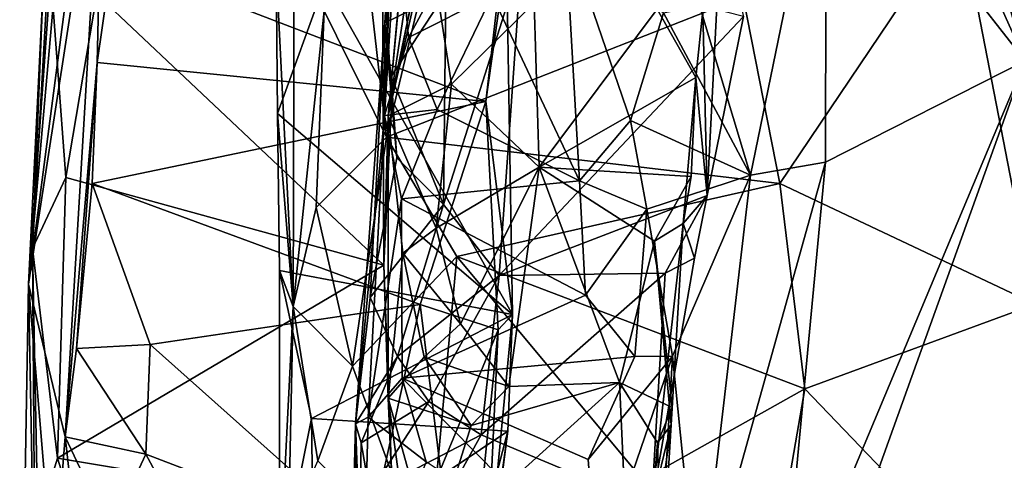
# Model space of a CAD drawing. Units: metres. Extents: x 23 to 28, y -11.5 to 6.6.
# Drawn here: x 23 to 23.6, y -10.4 to -10.1 of the extents above; entities that cross this region are included whole.
import ezdxf

# ---------------------------------------------------------------- set-up
doc = ezdxf.new("R2010")
doc.units = ezdxf.units.M

msp = doc.modelspace()

# ---------------------------------------------------------------- linework, layer by layer
at = {"layer": '1'}
for points in [[(23.59789, -10.16587, -1.41855), (23.49808, -9.8218, -1.42297), (24.18441, -8.87967, -1.43909)], [(23.49214, -9.92984, -1.42294), (23.49808, -9.8218, -1.42297), (23.59789, -10.16587, -1.41855)], [(23.05315, -9.93114, 0.09556), (23.02095, -10.29515, -0.00036), (23.07326, -9.89541, 0.45865)], [(23.02095, -10.29515, -0.00036), (23.0641, -10.01464, 0.60904), (23.07326, -9.89541, 0.45865)], [(23.24615, -10.01364, -0.69274), (23.22906, -10.19757, -0.63036), (23.25482, -9.92527, -0.67897)], [(23.25482, -9.92527, -0.67897), (23.22906, -10.19757, -0.63036), (23.25238, -10.04523, -0.57688)], [(23.04075, -10.0181, -0.07234), (23.02095, -10.29515, -0.00036), (23.05315, -9.93114, 0.09556)], [(23.48263, -10.01864, -1.41532), (23.49214, -9.92984, -1.42294), (23.59789, -10.16587, -1.41855)], [(23.22697, -10.19736, -1.26893), (23.23334, -9.99901, -1.12633), (23.2343, -10.08037, -1.30766)], [(23.23334, -9.99901, -1.12633), (23.22697, -10.19736, -1.26893), (23.23304, -10.04839, -1.06081)], [(23.02095, -10.29515, -0.00036), (23.04214, -10.38349, 0.65694), (23.0641, -10.01464, 0.60904)], [(23.02951, -10.12301, -0.14951), (23.02095, -10.29515, -0.00036), (23.04075, -10.0181, -0.07234)], [(23.04214, -10.38349, 0.65694), (23.06064, -10.16673, 0.71037), (23.0641, -10.01464, 0.60904)], [(23.0641, -10.01464, 0.60904), (23.06064, -10.16673, 0.71037), (23.06931, -10.10644, 0.71672)], [(23.24615, -10.01364, -0.69274), (23.25271, -10.09457, -0.72531), (23.22906, -10.19757, -0.63036)], [(23.43882, -10.23198, -1.40643), (23.40927, -10.1338, -1.37933), (23.48263, -10.01864, -1.41532)], [(23.48234, -10.22448, -1.42016), (23.43882, -10.23198, -1.40643), (23.48263, -10.01864, -1.41532)], [(23.48234, -10.22448, -1.42016), (23.48263, -10.01864, -1.41532), (23.59789, -10.16587, -1.41855)], [(23.27258, -10.02435, 1.28074), (23.21016, -10.05249, 1.2685), (23.2282, -10.21008, 1.29829)], [(23.2282, -10.21008, 1.29829), (23.43469, -10.1287, 1.29736), (23.27258, -10.02435, 1.28074)], [(23.22906, -10.19757, -0.63036), (23.24706, -10.11026, -0.5354), (23.25238, -10.04523, -0.57688)], [(23.19205, -10.13686, 1.26967), (23.2282, -10.21008, 1.29829), (23.21016, -10.05249, 1.2685)], [(23.22697, -10.19736, -1.26893), (23.22725, -10.14381, -1.06222), (23.23304, -10.04839, -1.06081)], [(23.23304, -10.04839, -1.06081), (23.22725, -10.14381, -1.06222), (23.23822, -10.09742, -1.03949)], [(23.24091, -10.15227, -1.31302), (23.22697, -10.19736, -1.26893), (23.2343, -10.08037, -1.30766)], [(23.24091, -10.15227, -1.31302), (23.2343, -10.08037, -1.30766), (23.25798, -10.12094, -1.33476)], [(23.45579, -10.23685, 1.30264), (23.55999, -10.08214, 1.26685), (23.43469, -10.1287, 1.29736)], [(23.55999, -10.08214, 1.26685), (23.45579, -10.23685, 1.30264), (23.60364, -10.30663, 1.26527)], [(23.55999, -10.08214, 1.26685), (23.60364, -10.30663, 1.26527), (23.66377, -10.13857, 1.22799)], [(23.06931, -10.10644, 0.71672), (23.28562, -10.18938, 0.75154), (23.29732, -10.08884, 0.76328)], [(23.29732, -10.08884, 0.76328), (23.28562, -10.18938, 0.75154), (23.29766, -10.10409, 0.83469)], [(23.33986, -10.23533, -1.31614), (23.28938, -10.12774, -1.34369), (23.33153, -10.08974, -1.3538)], [(23.33986, -10.23533, -1.31614), (23.33153, -10.08974, -1.3538), (23.36946, -10.20041, -1.33707)], [(23.36946, -10.20041, -1.33707), (23.33153, -10.08974, -1.3538), (23.38844, -10.13799, -1.36028)], [(23.4138, -10.24367, -0.94309), (23.41138, -10.13684, -0.84077), (23.42163, -10.08899, -0.88889)], [(23.4138, -10.24367, -0.94309), (23.42163, -10.08899, -0.88889), (23.43477, -10.14018, -0.97217)], [(23.23822, -10.09742, -1.03949), (23.22725, -10.14381, -1.06222), (23.26256, -10.12647, -1.0145)], [(23.25271, -10.09457, -0.72531), (23.2658, -10.17922, -0.7335), (23.22906, -10.19757, -0.63036)], [(23.2658, -10.17922, -0.7335), (23.25271, -10.09457, -0.72531), (23.3137, -10.13248, -0.77673)], [(23.02321, -10.2744, -0.31843), (23.03297, -10.10423, -0.31992), (23.04256, -10.23328, -0.42147)], [(23.03297, -10.10423, -0.31992), (23.02321, -10.2744, -0.31843), (23.02951, -10.12301, -0.14951)], [(23.04256, -10.23328, -0.42147), (23.03297, -10.10423, -0.31992), (23.06059, -10.12723, -0.4473)], [(23.1644, -10.11192, 0.97651), (23.17426, -10.30804, 1.17988), (23.17482, -10.10022, 1.17451)], [(23.17426, -10.30804, 1.17988), (23.19205, -10.13686, 1.26967), (23.17482, -10.10022, 1.17451)], [(23.30113, -10.31263, 0.83831), (23.19266, -10.12011, 0.90364), (23.29766, -10.10409, 0.83469)], [(23.28562, -10.18938, 0.75154), (23.30113, -10.31263, 0.83831), (23.29766, -10.10409, 0.83469)], [(23.22594, -10.10653, -0.48167), (23.22665, -10.28415, -0.50609), (23.06059, -10.12723, -0.4473)], [(23.06931, -10.10644, 0.71672), (23.06064, -10.16673, 0.71037), (23.28562, -10.18938, 0.75154)], [(23.23124, -10.18653, -0.58122), (23.22665, -10.28415, -0.50609), (23.22594, -10.10653, -0.48167)], [(23.23124, -10.18653, -0.58122), (23.22594, -10.10653, -0.48167), (23.24706, -10.11026, -0.5354)], [(23.26256, -10.12647, -1.0145), (23.26112, -10.24894, -0.97499), (23.3063, -10.10719, -1.00536)], [(23.26112, -10.24894, -0.97499), (23.29336, -10.29016, -0.95106), (23.3063, -10.10719, -1.00536)], [(23.43477, -10.14018, -0.97217), (23.3063, -10.10719, -1.00536), (23.29336, -10.29016, -0.95106)], [(23.1644, -10.11192, 0.97651), (23.16507, -10.19621, 0.96743), (23.17426, -10.30804, 1.17988)], [(23.19266, -10.12011, 0.90364), (23.16507, -10.19621, 0.96743), (23.1644, -10.11192, 0.97651)], [(23.22906, -10.19757, -0.63036), (23.23124, -10.18653, -0.58122), (23.24706, -10.11026, -0.5354)], [(23.16507, -10.19621, 0.96743), (23.19266, -10.12011, 0.90364), (23.30113, -10.31263, 0.83831)], [(23.28938, -10.12774, -1.34369), (23.24091, -10.15227, -1.31302), (23.25798, -10.12094, -1.33476)], [(23.02321, -10.2744, -0.31843), (23.02095, -10.29515, -0.00036), (23.02951, -10.12301, -0.14951)], [(23.22665, -10.28415, -0.50609), (23.04256, -10.23328, -0.42147), (23.06059, -10.12723, -0.4473)], [(23.22725, -10.14381, -1.06222), (23.23096, -10.1749, -1.02207), (23.26256, -10.12647, -1.0145)], [(23.26256, -10.12647, -1.0145), (23.23096, -10.1749, -1.02207), (23.26112, -10.24894, -0.97499)], [(23.43469, -10.1287, 1.29736), (23.2282, -10.21008, 1.29829), (23.45579, -10.23685, 1.30264)], [(23.25743, -10.19407, -1.31871), (23.24091, -10.15227, -1.31302), (23.28938, -10.12774, -1.34369)], [(23.25743, -10.19407, -1.31871), (23.28938, -10.12774, -1.34369), (23.33986, -10.23533, -1.31614)], [(23.31648, -10.22741, -0.75156), (23.2658, -10.17922, -0.7335), (23.3137, -10.13248, -0.77673)], [(23.31648, -10.22741, -0.75156), (23.3137, -10.13248, -0.77673), (23.3849, -10.13587, -0.80073)], [(23.17426, -10.30804, 1.17988), (23.18752, -10.2508, 1.2602), (23.19205, -10.13686, 1.26967)], [(23.19205, -10.13686, 1.26967), (23.18752, -10.2508, 1.2602), (23.2282, -10.21008, 1.29829)], [(23.31648, -10.22741, -0.75156), (23.3849, -10.13587, -0.80073), (23.40717, -10.17543, -0.80728)], [(23.36946, -10.20041, -1.33707), (23.38844, -10.13799, -1.36028), (23.43882, -10.23198, -1.40643)], [(23.40717, -10.17543, -0.80728), (23.3849, -10.13587, -0.80073), (23.41138, -10.13684, -0.84077)], [(23.43882, -10.23198, -1.40643), (23.38844, -10.13799, -1.36028), (23.40927, -10.1338, -1.37933)], [(23.4138, -10.24367, -0.94309), (23.40717, -10.17543, -0.80728), (23.41138, -10.13684, -0.84077)], [(23.21022, -10.37594, -1.04251), (23.21867, -10.30279, -1.02709), (23.22725, -10.14381, -1.06222)], [(23.21022, -10.37594, -1.04251), (23.22725, -10.14381, -1.06222), (23.22697, -10.19736, -1.26893)], [(23.22725, -10.14381, -1.06222), (23.21867, -10.30279, -1.02709), (23.23408, -10.22193, -1.00034)], [(23.23096, -10.1749, -1.02207), (23.22725, -10.14381, -1.06222), (23.23408, -10.22193, -1.00034)], [(23.4138, -10.24367, -0.94309), (23.43477, -10.14018, -0.97217), (23.29336, -10.29016, -0.95106)], [(23.22697, -10.19736, -1.26893), (23.24091, -10.15227, -1.31302), (23.25743, -10.19407, -1.31871)], [(23.04214, -10.38349, 0.65694), (23.04878, -10.33232, 0.70755), (23.06064, -10.16673, 0.71037)], [(23.04878, -10.33232, 0.70755), (23.05775, -10.23685, 0.7269), (23.06064, -10.16673, 0.71037)], [(23.06064, -10.16673, 0.71037), (23.05775, -10.23685, 0.7269), (23.28562, -10.18938, 0.75154)], [(23.42433, -10.64888, -1.41133), (23.45591, -10.50483, -1.41527), (23.59789, -10.16587, -1.41855)], [(23.42433, -10.64888, -1.41133), (23.59789, -10.16587, -1.41855), (23.94502, -11.35119, -1.41141)], [(23.45591, -10.50483, -1.41527), (23.48234, -10.22448, -1.42016), (23.59789, -10.16587, -1.41855)], [(23.23096, -10.1749, -1.02207), (23.23408, -10.22193, -1.00034), (23.26112, -10.24894, -0.97499)], [(23.40461, -10.23279, -0.78692), (23.31648, -10.22741, -0.75156), (23.40717, -10.17543, -0.80728)], [(23.39993, -10.25997, -0.81994), (23.40461, -10.23279, -0.78692), (23.40717, -10.17543, -0.80728)], [(23.39993, -10.25997, -0.81994), (23.40717, -10.17543, -0.80728), (23.4138, -10.24367, -0.94309)], [(23.2658, -10.17922, -0.7335), (23.25698, -10.26264, -0.6997), (23.22906, -10.19757, -0.63036)], [(23.25698, -10.26264, -0.6997), (23.2658, -10.17922, -0.7335), (23.31648, -10.22741, -0.75156)], [(23.05775, -10.23685, 0.7269), (23.24769, -10.30684, 0.74386), (23.28562, -10.18938, 0.75154)], [(23.22906, -10.19757, -0.63036), (23.22665, -10.28415, -0.50609), (23.23124, -10.18653, -0.58122)], [(23.28562, -10.18938, 0.75154), (23.24769, -10.30684, 0.74386), (23.29287, -10.32153, 0.77583)], [(23.28562, -10.18938, 0.75154), (23.29287, -10.32153, 0.77583), (23.30113, -10.31263, 0.83831)], [(23.23682, -10.24572, -1.29743), (23.22697, -10.19736, -1.26893), (23.25743, -10.19407, -1.31871)], [(23.23682, -10.24572, -1.29743), (23.25743, -10.19407, -1.31871), (23.33986, -10.23533, -1.31614)], [(23.16507, -10.19621, 0.96743), (23.16619, -10.28718, 0.98731), (23.17426, -10.30804, 1.17988)], [(23.16619, -10.28718, 0.98731), (23.16507, -10.19621, 0.96743), (23.30113, -10.31263, 0.83831)], [(23.22697, -10.19736, -1.26893), (23.21758, -10.37205, -1.1635), (23.21022, -10.37594, -1.04251)], [(23.21758, -10.37205, -1.1635), (23.22697, -10.19736, -1.26893), (23.23682, -10.24572, -1.29743)], [(23.22912, -10.36108, -0.57993), (23.22665, -10.28415, -0.50609), (23.22906, -10.19757, -0.63036)], [(23.22906, -10.19757, -0.63036), (23.25698, -10.26264, -0.6997), (23.23762, -10.27722, -0.66195)], [(23.22912, -10.36108, -0.57993), (23.22906, -10.19757, -0.63036), (23.23762, -10.27722, -0.66195)], [(23.33986, -10.23533, -1.31614), (23.36946, -10.20041, -1.33707), (23.37882, -10.25165, -1.33396)], [(23.37882, -10.25165, -1.33396), (23.36946, -10.20041, -1.33707), (23.43882, -10.23198, -1.40643)], [(23.18752, -10.2508, 1.2602), (23.20845, -10.3426, 1.29176), (23.2282, -10.21008, 1.29829)], [(23.2282, -10.21008, 1.29829), (23.20845, -10.3426, 1.29176), (23.26897, -10.27904, 1.311)], [(23.2282, -10.21008, 1.29829), (23.26897, -10.27904, 1.311), (23.45579, -10.23685, 1.30264)], [(23.23408, -10.22193, -1.00034), (23.21867, -10.30279, -1.02709), (23.26112, -10.24894, -0.97499)], [(23.27105, -10.31812, -0.69186), (23.25698, -10.26264, -0.6997), (23.31648, -10.22741, -0.75156)], [(23.27105, -10.31812, -0.69186), (23.31648, -10.22741, -0.75156), (23.29908, -10.35424, -0.69338)], [(23.29908, -10.35424, -0.69338), (23.31648, -10.22741, -0.75156), (23.36305, -10.35199, -0.70925)], [(23.36305, -10.35199, -0.70925), (23.31648, -10.22741, -0.75156), (23.38323, -10.27014, -0.7491)], [(23.38323, -10.27014, -0.7491), (23.31648, -10.22741, -0.75156), (23.40461, -10.23279, -0.78692)], [(23.40892, -10.48726, -1.40073), (23.43882, -10.23198, -1.40643), (23.48234, -10.22448, -1.42016)], [(23.40892, -10.48726, -1.40073), (23.48234, -10.22448, -1.42016), (23.45591, -10.50483, -1.41527)], [(23.03774, -10.39586, -0.36748), (23.02321, -10.2744, -0.31843), (23.04256, -10.23328, -0.42147)], [(23.03774, -10.39586, -0.36748), (23.04256, -10.23328, -0.42147), (23.22665, -10.28415, -0.50609)], [(23.34344, -10.30154, -1.30104), (23.23682, -10.24572, -1.29743), (23.33986, -10.23533, -1.31614)], [(23.34344, -10.30154, -1.30104), (23.33986, -10.23533, -1.31614), (23.37882, -10.25165, -1.33396)], [(23.39374, -10.3367, -1.36022), (23.37882, -10.25165, -1.33396), (23.43882, -10.23198, -1.40643)], [(23.39993, -10.25997, -0.81994), (23.38323, -10.27014, -0.7491), (23.40461, -10.23279, -0.78692)], [(23.40892, -10.48726, -1.40073), (23.39374, -10.3367, -1.36022), (23.43882, -10.23198, -1.40643)], [(23.05775, -10.23685, 0.7269), (23.04878, -10.33232, 0.70755), (23.09142, -10.32993, 0.74812)], [(23.05775, -10.23685, 0.7269), (23.09142, -10.32993, 0.74812), (23.24769, -10.30684, 0.74386)], [(23.45579, -10.23685, 1.30264), (23.26897, -10.27904, 1.311), (23.47036, -10.35562, 1.29877)], [(23.45579, -10.23685, 1.30264), (23.47036, -10.35562, 1.29877), (23.60364, -10.30663, 1.26527)], [(23.21758, -10.37205, -1.1635), (23.23682, -10.24572, -1.29743), (23.23723, -10.34951, -1.26817)], [(23.23723, -10.34951, -1.26817), (23.23682, -10.24572, -1.29743), (23.34344, -10.30154, -1.30104)], [(23.29336, -10.29016, -0.95106), (23.38944, -10.28873, -0.93047), (23.4138, -10.24367, -0.94309)], [(23.38944, -10.28873, -0.93047), (23.40642, -10.28005, -0.89846), (23.4138, -10.24367, -0.94309)], [(23.39993, -10.25997, -0.81994), (23.4138, -10.24367, -0.94309), (23.40642, -10.28005, -0.89846)], [(23.18752, -10.2508, 1.2602), (23.17426, -10.30804, 1.17988), (23.20845, -10.3426, 1.29176)], [(23.21867, -10.30279, -1.02709), (23.23462, -10.33696, -0.9634), (23.26112, -10.24894, -0.97499)], [(23.26112, -10.24894, -0.97499), (23.23462, -10.33696, -0.9634), (23.29336, -10.29016, -0.95106)], [(23.34344, -10.30154, -1.30104), (23.37882, -10.25165, -1.33396), (23.37198, -10.33695, -1.31194)], [(23.37198, -10.33695, -1.31194), (23.37882, -10.25165, -1.33396), (23.39374, -10.3367, -1.36022)], [(23.25698, -10.26264, -0.6997), (23.27105, -10.31812, -0.69186), (23.23762, -10.27722, -0.66195)], [(23.38148, -10.42362, -0.85889), (23.39289, -10.37651, -0.77638), (23.39993, -10.25997, -0.81994)], [(23.38148, -10.42362, -0.85889), (23.39993, -10.25997, -0.81994), (23.40642, -10.28005, -0.89846)], [(23.39289, -10.37651, -0.77638), (23.38323, -10.27014, -0.7491), (23.39993, -10.25997, -0.81994)], [(23.02095, -10.29515, -0.00036), (23.02321, -10.2744, -0.31843), (23.02505, -10.50908, -0.22664)], [(23.02646, -10.43302, -0.31371), (23.02321, -10.2744, -0.31843), (23.03774, -10.39586, -0.36748)], [(23.02646, -10.43302, -0.31371), (23.02505, -10.50908, -0.22664), (23.02321, -10.2744, -0.31843)], [(23.36305, -10.35199, -0.70925), (23.38323, -10.27014, -0.7491), (23.39359, -10.36642, -0.73361)], [(23.39359, -10.36642, -0.73361), (23.38323, -10.27014, -0.7491), (23.39289, -10.37651, -0.77638)], [(23.26897, -10.27904, 1.311), (23.20845, -10.3426, 1.29176), (23.25218, -10.4615, 1.29655)], [(23.22912, -10.36108, -0.57993), (23.23762, -10.27722, -0.66195), (23.24993, -10.33729, -0.66339)], [(23.23762, -10.27722, -0.66195), (23.27105, -10.31812, -0.69186), (23.24993, -10.33729, -0.66339)], [(23.26897, -10.27904, 1.311), (23.25218, -10.4615, 1.29655), (23.37647, -10.4084, 1.30521)], [(23.26897, -10.27904, 1.311), (23.37647, -10.4084, 1.30521), (23.47036, -10.35562, 1.29877)], [(23.38944, -10.28873, -0.93047), (23.38148, -10.42362, -0.85889), (23.40642, -10.28005, -0.89846)], [(23.03774, -10.39586, -0.36748), (23.22665, -10.28415, -0.50609), (23.23198, -10.42815, -0.46599)], [(23.22665, -10.28415, -0.50609), (23.22912, -10.36108, -0.57993), (23.23198, -10.42815, -0.46599)], [(23.16617, -10.46557, 0.98913), (23.16619, -10.28718, 0.98731), (23.18483, -10.37275, 0.93556)], [(23.16619, -10.28718, 0.98731), (23.16617, -10.46557, 0.98913), (23.17426, -10.30804, 1.17988)], [(23.18483, -10.37275, 0.93556), (23.16619, -10.28718, 0.98731), (23.30113, -10.31263, 0.83831)], [(23.23462, -10.33696, -0.9634), (23.25263, -10.36297, -0.93936), (23.29336, -10.29016, -0.95106)], [(23.29336, -10.29016, -0.95106), (23.25263, -10.36297, -0.93936), (23.28303, -10.38238, -0.91711)], [(23.29336, -10.29016, -0.95106), (23.28303, -10.38238, -0.91711), (23.38944, -10.28873, -0.93047)], [(23.28303, -10.38238, -0.91711), (23.38148, -10.42362, -0.85889), (23.38944, -10.28873, -0.93047)], [(23.02095, -10.29515, -0.00036), (23.01587, -10.58481, -0.02229), (23.03543, -10.46898, 0.53943)], [(23.01587, -10.58481, -0.02229), (23.02095, -10.29515, -0.00036), (23.02505, -10.50908, -0.22664)], [(23.03543, -10.46898, 0.53943), (23.04214, -10.38349, 0.65694), (23.02095, -10.29515, -0.00036)], [(23.21867, -10.30279, -1.02709), (23.21022, -10.37594, -1.04251), (23.23462, -10.33696, -0.9634)], [(23.23723, -10.34951, -1.26817), (23.34344, -10.30154, -1.30104), (23.37198, -10.33695, -1.31194)], [(23.09142, -10.32993, 0.74812), (23.218, -10.44296, 0.71097), (23.24769, -10.30684, 0.74386)], [(23.16617, -10.46557, 0.98913), (23.17149, -10.43626, 1.22455), (23.17426, -10.30804, 1.17988)], [(23.17426, -10.30804, 1.17988), (23.17149, -10.43626, 1.22455), (23.18853, -10.39742, 1.27473)], [(23.17426, -10.30804, 1.17988), (23.18853, -10.39742, 1.27473), (23.20845, -10.3426, 1.29176)], [(23.24769, -10.30684, 0.74386), (23.218, -10.44296, 0.71097), (23.25946, -10.40239, 0.7315)], [(23.24769, -10.30684, 0.74386), (23.25946, -10.40239, 0.7315), (23.29287, -10.32153, 0.77583)], [(23.47036, -10.35562, 1.29877), (23.5935, -10.48394, 1.25382), (23.60364, -10.30663, 1.26527)], [(23.29842, -10.38021, 0.86749), (23.18483, -10.37275, 0.93556), (23.30113, -10.31263, 0.83831)], [(23.29287, -10.32153, 0.77583), (23.28596, -10.47191, 0.80878), (23.30113, -10.31263, 0.83831)], [(23.28596, -10.47191, 0.80878), (23.29842, -10.38021, 0.86749), (23.30113, -10.31263, 0.83831)], [(23.27105, -10.31812, -0.69186), (23.29908, -10.35424, -0.69338), (23.24993, -10.33729, -0.66339)], [(23.25946, -10.40239, 0.7315), (23.28219, -10.42663, 0.77493), (23.29287, -10.32153, 0.77583)], [(23.29287, -10.32153, 0.77583), (23.28219, -10.42663, 0.77493), (23.28596, -10.47191, 0.80878)], [(23.04878, -10.33232, 0.70755), (23.04214, -10.38349, 0.65694), (23.08895, -10.39357, 0.73132)], [(23.04878, -10.33232, 0.70755), (23.08895, -10.39357, 0.73132), (23.09142, -10.32993, 0.74812)], [(23.09142, -10.32993, 0.74812), (23.08895, -10.39357, 0.73132), (23.218, -10.44296, 0.71097)], [(23.21022, -10.37594, -1.04251), (23.21347, -10.38692, -0.9823), (23.23462, -10.33696, -0.9634)], [(23.23462, -10.33696, -0.9634), (23.21347, -10.38692, -0.9823), (23.25263, -10.36297, -0.93936)], [(23.22912, -10.36108, -0.57993), (23.24993, -10.33729, -0.66339), (23.27725, -10.37683, -0.67112)], [(23.34493, -10.39667, -1.27843), (23.23723, -10.34951, -1.26817), (23.37198, -10.33695, -1.31194)], [(23.24993, -10.33729, -0.66339), (23.29908, -10.35424, -0.69338), (23.27725, -10.37683, -0.67112)], [(23.35008, -10.46388, -1.26152), (23.34493, -10.39667, -1.27843), (23.39374, -10.3367, -1.36022)], [(23.34493, -10.39667, -1.27843), (23.37198, -10.33695, -1.31194), (23.39374, -10.3367, -1.36022)], [(23.38152, -10.54908, -1.36417), (23.35008, -10.46388, -1.26152), (23.39374, -10.3367, -1.36022)], [(23.38152, -10.54908, -1.36417), (23.39374, -10.3367, -1.36022), (23.40892, -10.48726, -1.40073)], [(23.20845, -10.3426, 1.29176), (23.18853, -10.39742, 1.27473), (23.25218, -10.4615, 1.29655)], [(23.21758, -10.37205, -1.1635), (23.23723, -10.34951, -1.26817), (23.25118, -10.39787, -1.25912)], [(23.25118, -10.39787, -1.25912), (23.23723, -10.34951, -1.26817), (23.35008, -10.46388, -1.26152)], [(23.35008, -10.46388, -1.26152), (23.23723, -10.34951, -1.26817), (23.34493, -10.39667, -1.27843)], [(23.25411, -10.45067, -0.60981), (23.27725, -10.37683, -0.67112), (23.36305, -10.35199, -0.70925)], [(23.36305, -10.35199, -0.70925), (23.372, -10.54707, -0.62325), (23.25411, -10.45067, -0.60981)], [(23.29908, -10.35424, -0.69338), (23.36305, -10.35199, -0.70925), (23.27725, -10.37683, -0.67112)], [(23.36305, -10.35199, -0.70925), (23.38501, -10.38689, -0.70382), (23.372, -10.54707, -0.62325)], [(23.38501, -10.38689, -0.70382), (23.36305, -10.35199, -0.70925), (23.39359, -10.36642, -0.73361)], [(23.47036, -10.35562, 1.29877), (23.37647, -10.4084, 1.30521), (23.44036, -10.52883, 1.27654)], [(23.47036, -10.35562, 1.29877), (23.44036, -10.52883, 1.27654), (23.5935, -10.48394, 1.25382)], [(23.21347, -10.38692, -0.9823), (23.21845, -10.4158, -0.94431), (23.25263, -10.36297, -0.93936)], [(23.25263, -10.36297, -0.93936), (23.21845, -10.4158, -0.94431), (23.28303, -10.38238, -0.91711)], [(23.23198, -10.42815, -0.46599), (23.22912, -10.36108, -0.57993), (23.25338, -10.53909, -0.56237)], [(23.25338, -10.53909, -0.56237), (23.22912, -10.36108, -0.57993), (23.25411, -10.45067, -0.60981)], [(23.25411, -10.45067, -0.60981), (23.22912, -10.36108, -0.57993), (23.27725, -10.37683, -0.67112)], [(23.39289, -10.37651, -0.77638), (23.38501, -10.38689, -0.70382), (23.39359, -10.36642, -0.73361)], [(23.21758, -10.37205, -1.1635), (23.21442, -10.49002, -1.16961), (23.21022, -10.37594, -1.04251)], [(23.21442, -10.49002, -1.16961), (23.21758, -10.37205, -1.1635), (23.25118, -10.39787, -1.25912)], [(23.16617, -10.46557, 0.98913), (23.18483, -10.37275, 0.93556), (23.18591, -10.45561, 0.92476)], [(23.18591, -10.45561, 0.92476), (23.18483, -10.37275, 0.93556), (23.29842, -10.38021, 0.86749)], [(23.2061, -10.53913, -0.93355), (23.21202, -10.47157, -0.94143), (23.21022, -10.37594, -1.04251)], [(23.2061, -10.53913, -0.93355), (23.21022, -10.37594, -1.04251), (23.21442, -10.49002, -1.16961)], [(23.21202, -10.47157, -0.94143), (23.21347, -10.38692, -0.9823), (23.21022, -10.37594, -1.04251)], [(23.38148, -10.42362, -0.85889), (23.38488, -10.43693, -0.80549), (23.39289, -10.37651, -0.77638)], [(23.38488, -10.43693, -0.80549), (23.38748, -10.46588, -0.70456), (23.39289, -10.37651, -0.77638)], [(23.38748, -10.46588, -0.70456), (23.38501, -10.38689, -0.70382), (23.39289, -10.37651, -0.77638)], [(23.04214, -10.38349, 0.65694), (23.03543, -10.46898, 0.53943), (23.05486, -10.49608, 0.66768)], [(23.04214, -10.38349, 0.65694), (23.05486, -10.49608, 0.66768), (23.06802, -10.43814, 0.70621)], [(23.04214, -10.38349, 0.65694), (23.06802, -10.43814, 0.70621), (23.08895, -10.39357, 0.73132)], [(23.25918, -10.52964, 0.85429), (23.18591, -10.45561, 0.92476), (23.29842, -10.38021, 0.86749)], [(23.21845, -10.4158, -0.94431), (23.25284, -10.43695, -0.90095), (23.28303, -10.38238, -0.91711)], [(23.28303, -10.38238, -0.91711), (23.25284, -10.43695, -0.90095), (23.38148, -10.42362, -0.85889)], [(23.27906, -10.52898, 0.8162), (23.25918, -10.52964, 0.85429), (23.29842, -10.38021, 0.86749)], [(23.28596, -10.47191, 0.80878), (23.27906, -10.52898, 0.8162), (23.29842, -10.38021, 0.86749)], [(23.21347, -10.38692, -0.9823), (23.21202, -10.47157, -0.94143), (23.21845, -10.4158, -0.94431)], [(23.38501, -10.38689, -0.70382), (23.38748, -10.46588, -0.70456), (23.372, -10.54707, -0.62325)], [(23.08895, -10.39357, 0.73132), (23.06802, -10.43814, 0.70621), (23.13163, -10.47315, 0.70297)], [(23.08895, -10.39357, 0.73132), (23.13163, -10.47315, 0.70297), (23.218, -10.44296, 0.71097)], [(23.02646, -10.43302, -0.31371), (23.03774, -10.39586, -0.36748), (23.05867, -10.46226, -0.35126)], [(23.05867, -10.46226, -0.35126), (23.03774, -10.39586, -0.36748), (23.23198, -10.42815, -0.46599)]]:
    msp.add_3dface(points, dxfattribs=at)

doc.saveas('drawing.dxf')
